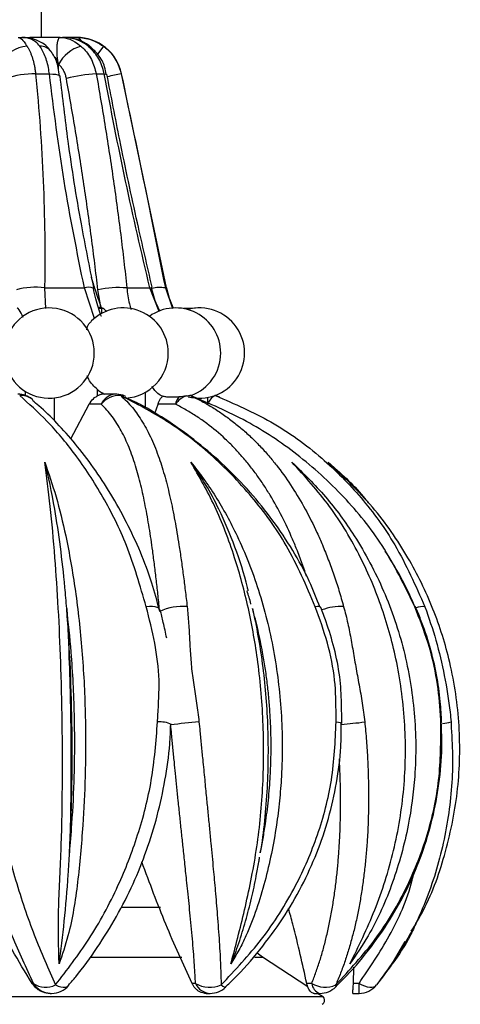
# Model space of a CAD drawing. Units: millimetres. Extents: x 8 to 203, y 5 to 292.
# Drawn here: x 153 to 160, y 176 to 191 of the extents above; entities that cross this region are included whole.
import ezdxf

# ---------------------------------------------------------------- set-up
doc = ezdxf.new("R2010")
doc.units = ezdxf.units.MM

msp = doc.modelspace()

# ---------------------------------------------------------------- linework, layer by layer
at = {"color": 7, "linetype": 'Continuous', "lineweight": 25}
for p, q in [((153.25, 190.352), (153.308, 190.352)), ((153.319, 190.352), (153.425, 190.352)), ((153.872, 190.352), (153.425, 190.352)), ((153.872, 190.352), (153.906, 190.352)), ((154.112, 190.352), (153.906, 190.352)), ((153.51, 189.811), (153.713, 189.811)), ((153.848, 189.952), (153.845, 189.952)), ((154.406, 189.811), (154.523, 189.811)), ((155.446, 186.648), (154.779, 189.811)), ((153.643, 186.648), (154.23, 186.648)), ((154.378, 186.194), (154.23, 186.648)), ((154.475, 186.37), (154.43, 186.619)), ((154.858, 186.648), (155.197, 186.648)), ((154.481, 186.351), (154.483, 186.352)), ((154.423, 185.052), (154.423, 185.147)), ((154.533, 185.077), (154.51, 185.077)), ((154.84, 185.043), (154.834, 185.047)), ((156.17, 185.055), (156.16, 185.059)), ((156.234, 185.031), (156.189, 185.048)), ((153.47, 184.993), (153.457, 185.004)), ((154.031, 184.415), (154.301, 184.93)), ((154.479, 184.93), (154.301, 184.93)), ((155.272, 184.793), (155.319, 184.93)), ((155.576, 184.93), (155.319, 184.93)), ((157.992, 183.929), (157.872, 184.037)), ((157.725, 181.923), (157.725, 181.924)), ((159.124, 181.937), (159.124, 181.938)), ((158.781, 176.654), (158.973, 176.985)), ((156.863, 176.756), (156.782, 176.814)), ((157.532, 176.314), (156.863, 176.756)), ((158.208, 176.366), (158.212, 176.608)), ((153.477, 176.366), (153.458, 176.366)), ((155.873, 176.366), (155.822, 176.366)), ((157.591, 176.366), (157.517, 176.366)), ((158.289, 176.366), (158.208, 176.366)), ((153.725, 176.218), (153.746, 176.218)), ((156.031, 176.218), (156.089, 176.218)), ((157.627, 176.218), (157.711, 176.218)), ((157.749, 176.171), (157.677, 176.218)), ((158.196, 176.218), (158.289, 176.218))]:
    msp.add_line(p, q, dxfattribs=at)
at = {"color": 1, "linetype": 'Continuous', "lineweight": 25}
for p, q in [((154.511, 190.221), (154.427, 190.106)), ((154.776, 189.811), (154.779, 189.811)), ((153.643, 186.648), (153.654, 186.343)), ((155.335, 186.299), (155.197, 186.648)), ((155.427, 186.648), (155.534, 186.346)), ((155.427, 186.648), (155.446, 186.648)), ((154.483, 186.352), (154.483, 186.269)), ((153.359, 185.058), (153.359, 185.118)), ((153.782, 185.022), (153.782, 184.69)), ((155.13, 185.104), (155.13, 184.879)), ((156.053, 184.93), (156.053, 185.03)), ((159.65, 180.231), (159.653, 180.145)), ((154.778, 177.492), (155.356, 177.492)), ((154.318, 176.756), (155.671, 176.756)), ((156.747, 176.756), (156.863, 176.756)), ((158.289, 176.218), (158.289, 176.366)), ((147.143, 176.171), (157.749, 176.171))]:
    msp.add_line(p, q, dxfattribs=at)
at = {"color": 7, "linetype": 'Continuous', "lineweight": 25, "flags": 128}
for points in [[(153.596, 190.352), (153.596, 193.324), (153.596, 195.417)], [(155.872, 186.349), (155.708, 186.344), (155.696, 186.342)], [(156.053, 184.93), (156.07, 184.96), (156.088, 184.987), (156.104, 185.01), (156.12, 185.029), (156.135, 185.043), (156.148, 185.052), (156.16, 185.056), (156.17, 185.055)], [(157.945, 176.343), (157.948, 176.327), (157.946, 176.316), (157.944, 176.314)], [(158.289, 176.366), (158.331, 176.345), (158.372, 176.328), (158.411, 176.317), (158.447, 176.311), (158.48, 176.311), (158.508, 176.316), (158.531, 176.327), (158.549, 176.343)]]:
    msp.add_lwpolyline(points, dxfattribs=at)
at = {"color": 1, "linetype": 'Continuous', "lineweight": 25, "flags": 128}
for points in [[(154.289, 190.221), (154.317, 190.215), (154.329, 190.207)], [(153.713, 189.811), (153.762, 189.81), (153.804, 189.806), (153.836, 189.8), (153.857, 189.791), (153.866, 189.781), (153.867, 189.779)], [(154.523, 189.811), (154.546, 189.81), (154.558, 189.806), (154.56, 189.803)], [(154.441, 186.356), (154.456, 186.361), (154.475, 186.37)], [(155.813, 185.055), (155.81, 185.056), (155.802, 185.055)], [(155.348, 181.886), (155.343, 181.898), (155.329, 181.912), (155.306, 181.924), (155.275, 181.932), (155.237, 181.937), (155.193, 181.938), (155.144, 181.935)], [(157.725, 181.924), (157.725, 181.924), (157.717, 181.932), (157.7, 181.937), (157.676, 181.938), (157.643, 181.935)], [(159.124, 181.938), (159.122, 181.938), (159.113, 181.935)], [(157.95, 180.231), (157.985, 180.227), (158.011, 180.222), (158.027, 180.216), (158.034, 180.21), (158.034, 180.209)], [(159.498, 180.231), (159.509, 180.227), (159.511, 180.224)], [(153.804, 176.343), (153.844, 176.327), (153.881, 176.316), (153.915, 176.311), (153.945, 176.311), (153.971, 176.317), (153.992, 176.328), (154.003, 176.34)], [(156.251, 176.343), (156.275, 176.327), (156.295, 176.316), (156.309, 176.311), (156.319, 176.311), (156.322, 176.313)]]:
    msp.add_lwpolyline(points, dxfattribs=at)
at = {"color": 7, "linetype": 'Continuous', "lineweight": 25}
for centre, radius, start, end in [((154.113, 189.671), 0.681, 11.901, 90), ((153.409, 189.786), 0.437, 93.4214, 157.6114), ((153.579, 190.017), 0.204, 37.2283, 91.4355), ((154.334, 189.693), 0.551, 106.3514, 151.931), ((153.493, 188.443), 1.368, 89.31, 107.9208), ((154.529, 187.494), 2.32, 93.0435, 104.063), ((153.508, 185.567), 1.09, 82.9156, 105.0195), ((154.734, 185.307), 1.346, 84.7064, 103.0255), ((156.886, 186.951), 1.472, 191.901, 204.0728), ((153.71, 185.685), 0.667, 198.5116, 161.4884), ((154.804, 185.685), 0.667, 0, 134.9437), ((155.579, 185.685), 0.667, 0, 125.5877), ((155.931, 185.685), 0.667, 255.4154, 105.3075), ((154.804, 185.685), 0.667, 273.1924, 0), ((155.579, 185.685), 0.667, 289.8761, 0), ((153.249, 184.744), 0.333, 51.2527, 90), ((154.71, 184.823), 0.255, 96.3413, 155.2344), ((154.748, 184.706), 0.35, 86.6521, 140.3016), ((154.804, 185.685), 0.667, 243.5626, 245.9816), ((154.691, 184.714), 0.363, 72.9618, 91.3948), ((154.695, 184.744), 0.333, 65.3496, 72.0559), ((155.845, 184.736), 0.332, 108.3676, 144.2678), ((155.879, 184.851), 0.314, 143.5381, 165.3637), ((158.86, 159.186), 26.052, 96.8785, 97.1299), ((155.827, 184.774), 0.285, 94.2182, 97.5308), ((155.784, 184.92), 0.137, 82.4946, 87.6482), ((155.696, 184.744), 0.333, 69.5416, 70.7145), ((125.587, 179.779), 28.463, 357.012, 4.2937), ((155.678, 181.167), 0.772, 84.7196, 115.618), ((156.744, 170.329), 9.936, 94.7333, 97.1578), ((154.202, 179.837), 5.577, 321.2315, 325.84), ((153.659, 176.63), 0.321, 235.3071, 296.7555), ((153.746, 176.552), 0.333, 270, 320.1366), ((156.085, 176.744), 0.434, 240.6907, 292.4349), ((156.089, 176.552), 0.333, 270, 314.226), ((157.79, 176.702), 0.391, 239.353, 293.3053), ((157.711, 176.552), 0.333, 270, 314.5384), ((158.289, 176.552), 0.333, 270, 321.207), ((157.713, 176.116), 0.0667, 298.8359, 56.6049)]:
    msp.add_arc(centre, radius, start, end, dxfattribs=at)
at = {"color": 1, "linetype": 'Continuous', "lineweight": 25}
for centre, radius, start, end in [((156.056, 182.884), 7.044, 100.4641, 102.1531), ((154.293, 186.455), 0.203, 70.1049, 108.1861), ((155.144, 186.905), 0.262, 281.5534, 287.3364), ((155.347, 186.126), 0.528, 81.3069, 102.9051), ((153.302, 184.806), 0.251, 51.9566, 96.2788), ((154.786, 184.939), 0.118, 65.9813, 98.5392), ((158.016, 181.123), 0.814, 86.7235, 110.017), ((159.237, 181.62), 0.316, 85.2418, 109.1707), ((155.348, 179.853), 0.38, 63.8421, 95.3707), ((156.704, 194.145), 14.014, 275.4087, 276.8454), ((159.449, 180.98), 0.775, 275.5091, 285.0303), ((153.747, 176.541), 0.323, 212.964, 269.7633), ((156.102, 176.47), 0.252, 204.4704, 267.0275), ((157.76, 176.381), 0.17, 185.1848, 253.1776)]:
    msp.add_arc(centre, radius, start, end, dxfattribs=at)
for centre, major_axis, ratio, start_param, end_param in [((152.537, 189.952), (1.308, 0), 0.305743, 0, 0.268863), ((229.821, 189.952), (75.976, 0), 0.367063, 3.141593, 3.144496), ((229.821, 189.952), (75.976, 0), 0.367063, 3.261383, 3.270385)]:
    msp.add_ellipse(centre, major_axis=major_axis, ratio=ratio, start_param=start_param, end_param=end_param, dxfattribs=at)
at = {"color": 7, "linetype": 'Continuous', "lineweight": 25}
msp.add_ellipse((229.821, 189.952), major_axis=(75.976, 0), ratio=0.367063, start_param=3.254607, end_param=3.261383, dxfattribs=at)
for points, knots in [([(153.25, 190.352), (153.251, 190.352), (153.251, 190.352), (153.251, 190.352), (153.252, 190.352), (153.254, 190.352), (153.258, 190.351), (153.266, 190.35), (153.292, 190.341), (153.327, 190.306), (153.367, 190.244), (153.383, 190.221)], [0, 0, 0, 0, 0.006987, 0.009195, 0.013144, 0.026279, 0.052585, 0.105661, 0.216548, 0.705489, 1, 1, 1, 1]), ([(153.736, 190.137), (153.725, 190.156), (153.695, 190.208), (153.609, 190.272), (153.489, 190.33), (153.383, 190.35), (153.32, 190.352), (153.308, 190.352)], [0, 0, 0, 0, 0.126814, 0.355747, 0.621382, 0.925893, 1, 1, 1, 1]), ([(153.574, 190.221), (153.553, 190.244), (153.499, 190.306), (153.409, 190.341), (153.345, 190.35), (153.326, 190.351), (153.317, 190.352), (153.313, 190.352), (153.311, 190.352), (153.31, 190.352), (153.309, 190.352), (153.308, 190.352)], [0, 0, 0, 0, 0.294511, 0.783452, 0.894339, 0.947415, 0.973721, 0.986856, 0.990805, 0.993013, 1, 1, 1, 1]), ([(153.848, 189.952), (153.846, 189.963), (153.841, 189.986), (153.836, 190.02), (153.832, 190.055), (153.829, 190.088), (153.827, 190.12), (153.826, 190.151), (153.826, 190.181), (153.827, 190.209), (153.829, 190.236), (153.832, 190.26), (153.835, 190.281), (153.839, 190.299), (153.844, 190.315), (153.849, 190.328), (153.854, 190.338), (153.86, 190.346), (153.866, 190.351), (153.87, 190.352), (153.872, 190.352), (153.872, 190.352)], [0, 0, 0, 0, 0.053218, 0.106816, 0.161598, 0.216785, 0.271509, 0.326624, 0.382312, 0.438401, 0.495745, 0.553516, 0.607874, 0.662586, 0.718405, 0.7746, 0.829113, 0.883972, 0.939912, 0.996223, 1, 1, 1, 1]), ([(153.872, 190.352), (153.873, 190.352), (153.874, 190.352), (153.875, 190.352), (153.877, 190.352), (153.882, 190.352), (153.892, 190.351), (153.912, 190.35), (153.98, 190.341), (154.071, 190.306), (154.149, 190.244), (154.179, 190.221)], [0, 0, 0, 0, 0.006987, 0.009195, 0.013144, 0.026279, 0.052585, 0.105661, 0.216548, 0.705489, 1, 1, 1, 1]), ([(154.327, 190.205), (154.315, 190.216), (154.267, 190.259), (154.158, 190.311), (154.026, 190.347), (153.939, 190.351), (153.906, 190.352)], [0, 0, 0, 0, 0.109494, 0.426701, 0.784585, 1, 1, 1, 1]), ([(154.289, 190.221), (154.257, 190.244), (154.17, 190.306), (154.047, 190.341), (153.957, 190.35), (153.931, 190.351), (153.918, 190.352), (153.912, 190.352), (153.91, 190.352), (153.908, 190.352), (153.907, 190.352), (153.906, 190.352)], [0, 0, 0, 0, 0.294511, 0.783452, 0.894339, 0.947415, 0.973721, 0.986856, 0.990805, 0.993013, 1, 1, 1, 1]), ([(154.112, 190.352), (154.113, 190.352), (154.115, 190.352), (154.116, 190.352), (154.119, 190.352), (154.125, 190.352), (154.138, 190.351), (154.165, 190.35), (154.256, 190.341), (154.38, 190.306), (154.475, 190.244), (154.511, 190.221)], [0, 0, 0, 0, 0.006987, 0.009195, 0.013144, 0.026279, 0.052585, 0.105661, 0.216548, 0.705489, 1, 1, 1, 1]), ([(153.383, 190.221), (153.388, 190.213), (153.4, 190.194), (153.419, 190.159), (153.437, 190.118), (153.455, 190.072), (153.47, 190.024), (153.483, 189.974), (153.494, 189.922), (153.503, 189.868), (153.508, 189.83), (153.51, 189.811)], [0, 0, 0, 0, 0.081891, 0.194608, 0.308105, 0.424061, 0.540868, 0.653619, 0.767152, 0.88315, 1, 1, 1, 1]), ([(153.713, 189.811), (153.711, 189.824), (153.7, 189.912), (153.663, 190.068), (153.604, 190.17), (153.574, 190.221)], [0, 0, 0, 0, 0.081395, 0.540784, 1, 1, 1, 1]), ([(153.863, 189.778), (153.858, 189.821), (153.845, 189.933), (153.8, 190.055), (153.751, 190.123), (153.739, 190.139)], [0, 0, 0, 0, 0.320956, 0.839582, 1, 1, 1, 1]), ([(154.179, 190.221), (154.188, 190.213), (154.249, 190.159), (154.347, 190.031), (154.386, 189.884), (154.406, 189.811)], [0, 0, 0, 0, 0.082226, 0.541037, 1, 1, 1, 1]), ([(154.523, 189.811), (154.52, 189.824), (154.502, 189.912), (154.44, 190.068), (154.34, 190.17), (154.289, 190.221)], [0, 0, 0, 0, 0.0813946, 0.5407838, 1, 1, 1, 1]), ([(154.554, 189.802), (154.547, 189.84), (154.53, 189.945), (154.451, 190.088), (154.365, 190.169), (154.327, 190.205)], [0, 0, 0, 0, 0.244554, 0.667121, 1, 1, 1, 1]), ([(154.511, 190.221), (154.522, 190.213), (154.593, 190.159), (154.707, 190.031), (154.753, 189.884), (154.776, 189.811)], [0, 0, 0, 0, 0.082226, 0.541037, 1, 1, 1, 1]), ([(153.51, 189.811), (153.522, 189.679), (153.56, 189.284), (153.606, 188.625), (153.639, 187.833), (153.649, 187.174), (153.644, 186.779), (153.643, 186.648)], [0, 0, 0, 0, 0.124689, 0.374213, 0.624215, 0.874688, 1, 1, 1, 1]), ([(154.23, 186.648), (154.124, 187.173), (153.912, 188.225), (153.779, 189.282), (153.713, 189.811)], [0, 0, 0, 0, 0.499068, 1, 1, 1, 1]), ([(153.965, 189.745), (153.963, 189.754), (153.959, 189.773), (153.951, 189.8), (153.941, 189.826), (153.929, 189.852), (153.915, 189.876), (153.899, 189.899), (153.881, 189.92), (153.864, 189.938), (153.853, 189.948), (153.848, 189.952)], [0, 0, 0, 0, 0.112457, 0.225712, 0.341479, 0.45811, 0.57098, 0.684642, 0.800783, 0.917775, 1, 1, 1, 1]), ([(154.406, 189.811), (154.429, 189.679), (154.498, 189.284), (154.604, 188.625), (154.718, 187.833), (154.801, 187.174), (154.844, 186.779), (154.858, 186.648)], [0, 0, 0, 0, 0.124689, 0.374213, 0.624215, 0.874688, 1, 1, 1, 1]), ([(155.197, 186.648), (155.075, 187.173), (154.83, 188.225), (154.625, 189.282), (154.523, 189.811)], [0, 0, 0, 0, 0.499068, 1, 1, 1, 1]), ([(154.776, 189.811), (154.887, 189.284), (155.11, 188.227), (155.321, 187.175), (155.427, 186.648)], [0, 0, 0, 0, 0.499049, 1, 1, 1, 1]), ([(154.37, 186.648), (154.307, 186.963), (154.163, 187.685), (153.995, 188.73), (153.91, 189.459), (153.872, 189.78)], [0, 0, 0, 0, 0.302363, 0.692867, 1, 1, 1, 1]), ([(154.43, 186.619), (154.415, 186.748), (154.37, 187.138), (154.283, 187.787), (154.166, 188.569), (154.058, 189.222), (153.988, 189.614), (153.965, 189.745)], [0, 0, 0, 0, 0.124749, 0.374362, 0.624362, 0.874746, 1, 1, 1, 1]), ([(155.232, 186.657), (155.159, 186.973), (154.992, 187.699), (154.767, 188.749), (154.626, 189.481), (154.564, 189.804)], [0, 0, 0, 0, 0.302649, 0.692699, 1, 1, 1, 1]), ([(154.483, 186.225), (154.483, 186.225), (154.45, 186.306), (154.406, 186.447), (154.375, 186.593), (154.364, 186.646)], [0, 0, 0, 0, 0.000863, 0.634879, 1, 1, 1, 1]), ([(155.351, 186.303), (155.34, 186.321), (155.284, 186.422), (155.246, 186.544), (155.225, 186.646), (155.223, 186.654)], [0, 0, 0, 0, 0.171929, 0.929493, 1, 1, 1, 1]), ([(153.324, 186.212), (153.319, 186.223), (153.297, 186.27), (153.272, 186.326), (153.243, 186.35), (153.238, 186.351), (153.237, 186.352)], [0, 0, 0, 0, 0.199525, 0.857192, 0.972379, 1, 1, 1, 1]), ([(154.445, 186.344), (154.445, 186.344), (154.449, 186.345), (154.457, 186.346), (154.469, 186.349), (154.477, 186.35), (154.481, 186.351)], [0, 0, 0, 0, 0.037096, 0.329757, 0.630489, 1, 1, 1, 1]), ([(154.475, 186.37), (154.477, 186.364), (154.479, 186.358), (154.481, 186.352), (154.481, 186.351)], [0, 0, 0, 0, 0.983354, 1, 1, 1, 1]), ([(154.56, 186.299), (154.552, 186.306), (154.536, 186.322), (154.516, 186.339), (154.499, 186.347), (154.49, 186.351), (154.485, 186.351), (154.483, 186.352)], [0, 0, 0, 0, 0.331613, 0.691846, 0.815093, 0.940517, 1, 1, 1, 1]), ([(154.266, 186.03), (154.273, 186.061), (154.284, 186.109), (154.323, 186.142), (154.336, 186.153)], [0, 0, 0, 0, 0.642731, 1, 1, 1, 1]), ([(154.423, 185.147), (154.375, 185.191), (154.313, 185.247), (154.28, 185.331), (154.273, 185.35)], [0, 0, 0, 0, 0.778434, 1, 1, 1, 1]), ([(155.387, 185.047), (155.363, 185.057), (155.309, 185.082), (155.258, 185.15), (155.229, 185.189)], [0, 0, 0, 0, 0.427541, 1, 1, 1, 1]), ([(155.144, 181.935), (155.055, 182.244), (154.886, 182.827), (154.508, 183.578), (154.104, 184.194), (153.673, 184.704), (153.409, 184.937), (153.275, 185.055)], [0, 0, 0, 0, 0.218802, 0.413507, 0.613661, 0.804235, 1, 1, 1, 1]), ([(154.301, 184.93), (154.305, 184.937), (154.327, 184.975), (154.368, 185.019), (154.409, 185.044), (154.423, 185.052)], [0, 0, 0, 0, 0.137014, 0.711398, 1, 1, 1, 1]), ([(154.423, 185.147), (154.445, 185.129), (154.477, 185.103), (154.5, 185.093), (154.508, 185.09)], [0, 0, 0, 0, 0.66604, 1, 1, 1, 1]), ([(154.51, 185.076), (154.507, 185.077), (154.5, 185.077), (154.487, 185.075), (154.468, 185.071), (154.446, 185.063), (154.429, 185.054), (154.423, 185.052)], [0, 0, 0, 0, 0.144065, 0.304996, 0.474857, 0.822112, 1, 1, 1, 1]), ([(154.682, 185.077), (154.674, 185.076), (154.657, 185.076), (154.634, 185.075), (154.614, 185.075), (154.596, 185.075), (154.579, 185.075), (154.566, 185.075), (154.555, 185.076), (154.547, 185.076), (154.541, 185.076), (154.535, 185.077), (154.534, 185.077), (154.533, 185.077)], [0, 0, 0, 0, 0.109134, 0.219601, 0.320622, 0.422363, 0.526308, 0.631008, 0.703741, 0.776792, 0.850988, 0.925675, 1, 1, 1, 1]), ([(154.768, 185.055), (154.798, 185.028), (154.858, 184.973), (154.941, 184.879), (155.018, 184.777), (155.091, 184.666), (155.159, 184.546), (155.222, 184.416), (155.281, 184.278), (155.334, 184.136), (155.396, 183.947), (155.464, 183.702), (155.536, 183.38), (155.589, 183.091), (155.63, 182.839), (155.661, 182.631), (155.692, 182.406), (155.721, 182.174), (155.74, 182.015), (155.749, 181.935)], [0, 0, 0, 0, 0.049681, 0.09946, 0.149529, 0.199692, 0.250919, 0.302242, 0.353852, 0.405557, 0.451512, 0.543743, 0.637095, 0.731605, 0.779062, 0.833969, 0.889004, 0.944434, 1, 1, 1, 1]), ([(157.643, 181.935), (157.511, 182.244), (157.261, 182.827), (156.714, 183.578), (156.113, 184.194), (155.449, 184.704), (154.997, 184.937), (154.768, 185.055)], [0, 0, 0, 0, 0.218802, 0.413507, 0.613661, 0.804235, 1, 1, 1, 1]), ([(157.716, 181.921), (157.664, 182.052), (157.549, 182.345), (157.312, 182.776), (157.02, 183.216), (156.682, 183.634), (156.307, 184.021), (155.903, 184.372), (155.481, 184.676), (155.121, 184.897), (154.905, 184.997), (154.833, 185.03)], [0, 0, 0, 0, 0.092552, 0.206687, 0.324092, 0.444615, 0.567632, 0.692086, 0.816357, 0.938968, 1, 1, 1, 1]), ([(155.319, 184.93), (155.331, 184.959), (155.351, 185.007), (155.377, 185.036), (155.387, 185.047)], [0, 0, 0, 0, 0.6123277, 1, 1, 1, 1]), ([(155.627, 185.037), (155.626, 185.037), (155.614, 185.035), (155.591, 185.033), (155.558, 185.031), (155.525, 185.03), (155.494, 185.031), (155.464, 185.033), (155.436, 185.036), (155.41, 185.041), (155.394, 185.045), (155.387, 185.047)], [0, 0, 0, 0, 0.007698, 0.1311117, 0.2554331, 0.3824122, 0.5102477, 0.6303159, 0.7511823, 0.8749583, 1, 1, 1, 1]), ([(155.74, 185.051), (155.753, 185.052), (155.773, 185.055), (155.785, 185.056), (155.789, 185.057)], [0, 0, 0, 0, 0.665709, 1, 1, 1, 1]), ([(155.802, 185.055), (155.857, 185.028), (155.969, 184.973), (156.129, 184.879), (156.284, 184.777), (156.435, 184.666), (156.581, 184.546), (156.722, 184.416), (156.857, 184.278), (156.982, 184.136), (157.134, 183.947), (157.307, 183.702), (157.497, 183.38), (157.642, 183.091), (157.753, 182.839), (157.836, 182.631), (157.918, 182.406), (157.994, 182.174), (158.039, 182.015), (158.062, 181.935)], [0, 0, 0, 0, 0.049681, 0.09946, 0.149529, 0.199692, 0.250919, 0.302242, 0.353852, 0.405557, 0.451512, 0.543743, 0.637095, 0.731605, 0.779062, 0.833969, 0.889004, 0.944434, 1, 1, 1, 1]), ([(159.113, 181.935), (158.964, 182.244), (158.682, 182.827), (158.074, 183.578), (157.395, 184.194), (156.629, 184.704), (156.08, 184.937), (155.802, 185.055)], [0, 0, 0, 0, 0.218802, 0.413507, 0.613661, 0.804235, 1, 1, 1, 1]), ([(156.17, 185.055), (156.448, 184.935), (157.013, 184.69), (157.729, 184.168), (158.338, 183.553), (158.869, 182.825), (159.125, 182.247), (159.263, 181.935)], [0, 0, 0, 0, 0.1996756, 0.4055313, 0.5900646, 0.7791464, 1, 1, 1, 1]), ([(155.34, 181.885), (155.305, 182.019), (155.226, 182.316), (155.06, 182.75), (154.855, 183.191), (154.621, 183.609), (154.366, 183.997), (154.098, 184.348), (153.826, 184.652), (153.612, 184.865), (153.494, 184.959), (153.462, 184.985)], [0, 0, 0, 0, 0.095793, 0.211594, 0.330567, 0.452542, 0.57689, 0.702579, 0.828124, 0.952345, 1, 1, 1, 1]), ([(155.344, 181.862), (155.336, 181.94), (155.32, 182.095), (155.295, 182.321), (155.268, 182.544), (155.242, 182.748), (155.207, 182.991), (155.162, 183.271), (155.111, 183.534), (155.065, 183.735), (155.027, 183.881), (154.986, 184.022), (154.94, 184.159), (154.891, 184.291), (154.818, 184.458), (154.735, 184.611), (154.641, 184.748), (154.564, 184.845), (154.507, 184.901), (154.479, 184.93)], [0, 0, 0, 0, 0.055538, 0.111208, 0.16727, 0.223462, 0.269564, 0.362099, 0.455769, 0.503079, 0.550608, 0.598212, 0.64746, 0.696793, 0.746385, 0.846766, 0.897592, 0.948739, 1, 1, 1, 1]), ([(153.856, 176.654), (153.85, 176.914), (153.839, 177.438), (153.892, 178.323), (153.908, 179.245), (153.907, 180.187), (153.885, 181.085), (153.848, 181.917), (153.796, 182.696), (153.727, 183.437), (153.672, 183.861), (153.644, 184.073)], [0, 0, 0, 0, 0.113166, 0.227455, 0.341749, 0.456039, 0.570329, 0.672246, 0.774163, 0.887082, 1, 1, 1, 1]), ([(153.644, 184.073), (153.702, 183.906), (153.817, 183.574), (153.971, 182.937), (154.105, 182.178), (154.203, 181.293), (154.251, 180.366), (154.25, 179.494), (154.207, 178.652), (154.138, 177.855), (154.032, 177.169), (153.902, 176.79), (153.856, 176.654)], [0, 0, 0, 0, 0.089659, 0.179319, 0.293583, 0.407847, 0.522114, 0.63638, 0.725281, 0.832367, 0.939363, 1, 1, 1, 1]), ([(153.969, 181.91), (153.961, 182.014), (153.935, 182.328), (153.879, 182.828), (153.783, 183.465), (153.699, 183.863), (153.644, 184.072), (153.644, 184.073)], [0, 0, 0, 0, 0.125946, 0.38047, 0.634975, 0.998565, 1, 1, 1, 1]), ([(156.396, 176.654), (156.464, 176.914), (156.601, 177.438), (156.786, 178.323), (156.879, 179.245), (156.886, 180.187), (156.811, 181.085), (156.664, 181.917), (156.453, 182.696), (156.169, 183.437), (155.925, 183.861), (155.803, 184.073)], [0, 0, 0, 0, 0.113166, 0.227455, 0.341749, 0.456039, 0.570329, 0.672246, 0.774163, 0.887082, 1, 1, 1, 1]), ([(155.803, 184.073), (155.867, 183.992), (155.994, 183.831), (156.171, 183.566), (156.336, 183.284), (156.501, 182.96), (156.66, 182.594), (156.808, 182.179), (156.932, 181.742), (157.029, 181.293), (157.099, 180.836), (157.143, 180.374), (157.159, 179.903), (157.148, 179.464), (157.116, 179.063), (157.068, 178.682), (156.998, 178.283), (156.899, 177.868), (156.779, 177.461), (156.648, 177.125), (156.517, 176.856), (156.436, 176.721), (156.396, 176.654)], [0, 0, 0, 0, 0.04433, 0.088852, 0.133965, 0.179281, 0.235409, 0.291927, 0.349675, 0.407847, 0.463976, 0.520495, 0.578243, 0.636416, 0.680761, 0.725297, 0.777971, 0.830967, 0.884982, 0.939381, 0.969635, 1, 1, 1, 1]), ([(156.652, 182.171), (156.648, 182.188), (156.595, 182.411), (156.46, 182.825), (156.193, 183.464), (155.956, 183.863), (155.804, 184.072), (155.803, 184.073)], [0, 0, 0, 0, 0.022094, 0.30436, 0.591608, 0.998395, 1, 1, 1, 1]), ([(158.154, 176.654), (158.282, 176.914), (158.54, 177.438), (158.821, 178.323), (158.973, 179.245), (158.987, 180.187), (158.872, 181.085), (158.645, 181.917), (158.315, 182.696), (157.874, 183.437), (157.489, 183.861), (157.297, 184.073)], [0, 0, 0, 0, 0.113166, 0.227455, 0.341749, 0.456039, 0.570329, 0.672246, 0.774163, 0.887082, 1, 1, 1, 1]), ([(157.297, 184.073), (157.467, 183.906), (157.806, 183.574), (158.27, 182.937), (158.674, 182.178), (158.974, 181.293), (159.129, 180.366), (159.137, 179.494), (159.023, 178.652), (158.805, 177.855), (158.503, 177.169), (158.247, 176.79), (158.154, 176.654)], [0, 0, 0, 0, 0.089659, 0.179319, 0.293583, 0.407847, 0.522114, 0.63638, 0.725281, 0.832367, 0.939363, 1, 1, 1, 1]), ([(159.06, 177.136), (159.123, 177.24), (159.344, 177.605), (159.589, 178.32), (159.773, 179.236), (159.792, 180.183), (159.662, 181.077), (159.399, 181.914), (159.019, 182.689), (158.506, 183.434), (158.058, 183.858), (157.831, 184.073)], [0, 0, 0, 0, 0.047946, 0.168884, 0.293339, 0.414282, 0.538732, 0.646901, 0.757554, 0.877086, 1, 1, 1, 1]), ([(157.831, 184.073), (158.014, 183.913), (158.228, 183.726), (158.401, 183.501), (158.426, 183.469)], [0, 0, 0, 0, 0.856713, 1, 1, 1, 1]), ([(159.116, 181.934), (159.058, 182.066), (158.932, 182.352), (158.764, 182.615), (158.674, 182.758)], [0, 0, 0, 0, 0.460797, 1, 1, 1, 1]), ([(156.691, 181.974), (156.691, 181.975), (156.676, 182.043), (156.656, 182.106), (156.636, 182.17)], [0, 0, 0, 0, 0.00403, 1, 1, 1, 1]), ([(153.969, 181.91), (153.969, 181.91), (153.984, 181.645), (154.01, 181.077), (154.031, 180.182), (154.034, 179.236), (154.021, 178.61), (154.011, 178.295), (154.011, 178.295)], [0, 0, 0, 0, 0.000005, 0.233108, 0.483182, 0.733256, 0.999995, 1, 1, 1, 1]), ([(154.011, 178.295), (154.011, 178.295), (154.024, 178.437), (154.056, 178.812), (154.089, 179.496), (154.091, 180.353), (154.048, 181.186), (153.996, 181.699), (153.969, 181.91), (153.969, 181.91)], [0, 0, 0, 0, 0.000005, 0.119983, 0.314488, 0.560947, 0.814504, 0.999995, 1, 1, 1, 1]), ([(155.312, 180.231), (155.314, 180.265), (155.323, 180.473), (155.353, 180.863), (155.278, 181.405), (155.189, 181.757), (155.144, 181.935)], [0, 0, 0, 0, 0.057397, 0.356599, 0.675254, 1, 1, 1, 1]), ([(155.447, 181.472), (155.431, 181.549), (155.401, 181.691), (155.367, 181.826), (155.351, 181.887)], [0, 0, 0, 0, 0.547601, 1, 1, 1, 1]), ([(155.749, 181.935), (155.753, 181.894), (155.766, 181.772), (155.777, 181.606), (155.786, 181.438), (155.792, 181.31), (155.801, 181.18), (155.815, 181.005), (155.838, 180.826), (155.867, 180.646), (155.888, 180.51), (155.909, 180.372), (155.919, 180.279), (155.924, 180.231)], [0, 0, 0, 0, 0.075025, 0.225304, 0.300557, 0.376572, 0.452671, 0.529126, 0.6837, 0.761824, 0.840168, 0.918559, 1, 1, 1, 1]), ([(156.714, 181.91), (156.714, 181.91), (156.774, 181.645), (156.875, 181.081), (156.951, 180.186), (156.944, 179.24), (156.879, 178.61), (156.83, 178.295), (156.83, 178.295)], [0, 0, 0, 0, 0.000005, 0.233102, 0.479632, 0.733263, 0.999995, 1, 1, 1, 1]), ([(156.83, 178.295), (156.83, 178.295), (156.845, 178.366), (156.872, 178.508), (156.914, 178.768), (156.953, 179.077), (156.977, 179.39), (156.988, 179.66), (156.991, 179.887), (156.987, 180.115), (156.976, 180.344), (156.959, 180.574), (156.935, 180.805), (156.903, 181.034), (156.859, 181.297), (156.799, 181.59), (156.744, 181.804), (156.714, 181.91), (156.714, 181.91)], [0, 0, 0, 0, 0.000005, 0.059912, 0.119915, 0.216937, 0.314374, 0.375743, 0.437217, 0.499008, 0.560907, 0.624032, 0.68727, 0.750855, 0.814557, 0.907095, 0.999995, 1, 1, 1, 1]), ([(157.95, 180.231), (157.95, 180.265), (157.949, 180.473), (157.945, 180.863), (157.833, 181.405), (157.707, 181.757), (157.643, 181.935)], [0, 0, 0, 0, 0.057397, 0.356599, 0.675254, 1, 1, 1, 1]), ([(158.033, 180.209), (158.033, 180.308), (158.033, 180.539), (158.012, 180.911), (157.929, 181.316), (157.825, 181.656), (157.751, 181.853), (157.725, 181.923)], [0, 0, 0, 0, 0.168822, 0.394695, 0.638008, 0.871918, 1, 1, 1, 1]), ([(158.062, 181.935), (158.073, 181.894), (158.106, 181.772), (158.141, 181.606), (158.173, 181.438), (158.196, 181.31), (158.218, 181.18), (158.248, 181.005), (158.281, 180.826), (158.314, 180.646), (158.337, 180.51), (158.358, 180.372), (158.369, 180.279), (158.374, 180.231)], [0, 0, 0, 0, 0.075025, 0.225304, 0.300557, 0.376572, 0.452671, 0.529126, 0.6837, 0.761824, 0.840168, 0.918559, 1, 1, 1, 1]), ([(159.498, 180.231), (159.497, 180.265), (159.486, 180.473), (159.448, 180.863), (159.32, 181.405), (159.183, 181.757), (159.113, 181.935)], [0, 0, 0, 0, 0.057397, 0.356599, 0.675254, 1, 1, 1, 1]), ([(159.51, 180.224), (159.505, 180.326), (159.492, 180.562), (159.441, 180.937), (159.341, 181.345), (159.231, 181.681), (159.148, 181.874), (159.121, 181.936)], [0, 0, 0, 0, 0.174652, 0.402046, 0.644163, 0.88443, 1, 1, 1, 1]), ([(159.263, 181.935), (159.32, 181.771), (159.436, 181.44), (159.554, 180.913), (159.624, 180.509), (159.645, 180.279), (159.65, 180.231)], [0, 0, 0, 0, 0.300631, 0.605665, 0.918512, 1, 1, 1, 1]), ([(152.786, 180.231), (152.803, 180.046), (152.847, 179.556), (152.983, 178.76), (153.206, 177.882), (153.489, 177.053), (153.698, 176.582), (153.804, 176.343)], [0, 0, 0, 0, 0.127812, 0.337756, 0.555223, 0.774069, 1, 1, 1, 1]), ([(153.804, 176.343), (153.973, 176.563), (154.316, 177.009), (154.726, 177.766), (155.035, 178.56), (155.245, 179.378), (155.289, 179.944), (155.312, 180.231)], [0, 0, 0, 0, 0.208656, 0.423139, 0.610072, 0.802067, 1, 1, 1, 1]), ([(155.924, 180.231), (155.929, 180.185), (155.94, 180.069), (155.958, 179.884), (155.982, 179.645), (156.007, 179.387), (156.033, 179.124), (156.056, 178.887), (156.078, 178.663), (156.105, 178.384), (156.129, 178.128), (156.15, 177.895), (156.171, 177.666), (156.191, 177.427), (156.21, 177.178), (156.224, 176.983), (156.238, 176.744), (156.247, 176.531), (156.25, 176.386), (156.251, 176.343)], [0, 0, 0, 0, 0.031869, 0.079755, 0.127729, 0.197329, 0.258589, 0.311609, 0.365041, 0.418886, 0.514205, 0.555213, 0.596047, 0.691629, 0.746568, 0.802171, 0.858441, 0.957433, 1, 1, 1, 1]), ([(156.251, 176.343), (156.458, 176.563), (156.877, 177.009), (157.353, 177.766), (157.696, 178.56), (157.912, 179.378), (157.938, 179.944), (157.95, 180.231)], [0, 0, 0, 0, 0.208656, 0.423139, 0.610072, 0.802067, 1, 1, 1, 1]), ([(156.317, 176.318), (156.358, 176.355), (156.539, 176.522), (156.825, 176.855), (157.164, 177.313), (157.446, 177.794), (157.673, 178.292), (157.846, 178.804), (157.964, 179.328), (158.026, 179.799), (158.025, 180.093), (158.025, 180.209)], [0, 0, 0, 0, 0.038465, 0.170585, 0.300671, 0.428705, 0.552321, 0.674875, 0.797679, 0.92034, 1, 1, 1, 1]), ([(157.94, 176.319), (157.979, 176.355), (158.158, 176.52), (158.433, 176.851), (158.756, 177.307), (159.021, 177.788), (159.229, 178.285), (159.382, 178.795), (159.478, 179.319), (159.522, 179.798), (159.509, 180.1), (159.504, 180.224)], [0, 0, 0, 0, 0.0367332, 0.1683986, 0.2978722, 0.4252153, 0.5483464, 0.670375, 0.7927071, 0.914942, 1, 1, 1, 1]), ([(158.374, 180.231), (158.383, 180.139), (158.4, 179.954), (158.416, 179.693), (158.426, 179.45), (158.43, 179.225), (158.43, 178.924), (158.42, 178.625), (158.4, 178.33), (158.379, 178.11), (158.353, 177.895), (158.323, 177.684), (158.286, 177.479), (158.245, 177.277), (158.197, 177.08), (158.144, 176.887), (158.084, 176.699), (158.018, 176.517), (157.969, 176.401), (157.945, 176.343)], [0, 0, 0, 0, 0.0637557, 0.1277179, 0.1799313, 0.2322573, 0.284924, 0.3917557, 0.4459558, 0.5005139, 0.55519, 0.6096308, 0.6641833, 0.7190673, 0.7740595, 0.8302738, 0.8865976, 0.943246, 1, 1, 1, 1]), ([(157.945, 176.343), (158.148, 176.563), (158.56, 177.009), (159.007, 177.766), (159.317, 178.56), (159.497, 179.378), (159.498, 179.944), (159.498, 180.231)], [0, 0, 0, 0, 0.208656, 0.423139, 0.610072, 0.802067, 1, 1, 1, 1]), ([(153.477, 176.366), (153.371, 176.594), (153.157, 177.057), (152.873, 177.863), (152.645, 178.732), (152.507, 179.514), (152.463, 180.006), (152.446, 180.188)], [0, 0, 0, 0, 0.2184426, 0.4434982, 0.6541291, 0.8718402, 1, 1, 1, 1]), ([(153.999, 176.343), (154.034, 176.383), (154.182, 176.553), (154.422, 176.889), (154.709, 177.348), (154.954, 177.83), (155.155, 178.33), (155.314, 178.843), (155.427, 179.369), (155.494, 179.822), (155.503, 180.097), (155.507, 180.194)], [0, 0, 0, 0, 0.040969, 0.174007, 0.305152, 0.434416, 0.559248, 0.683552, 0.808081, 0.932472, 1, 1, 1, 1]), ([(155.873, 176.366), (155.871, 176.407), (155.864, 176.544), (155.85, 176.748), (155.831, 176.976), (155.814, 177.167), (155.79, 177.416), (155.766, 177.659), (155.738, 177.926), (155.714, 178.151), (155.688, 178.396), (155.664, 178.623), (155.641, 178.843), (155.612, 179.124), (155.585, 179.391), (155.559, 179.652), (155.539, 179.846), (155.522, 180.028), (155.511, 180.142), (155.506, 180.188)], [0, 0, 0, 0, 0.0407836, 0.1361991, 0.1909991, 0.2464183, 0.3024636, 0.4010892, 0.4435125, 0.5133762, 0.5748279, 0.6279751, 0.6815089, 0.7354346, 0.8308633, 0.8719217, 0.919878, 0.9679176, 1, 1, 1, 1]), ([(159.653, 180.145), (159.661, 179.988), (159.686, 179.528), (159.617, 178.76), (159.406, 177.882), (159.059, 177.053), (158.721, 176.582), (158.549, 176.343)], [0, 0, 0, 0, 0.110062, 0.324279, 0.546171, 0.769471, 1, 1, 1, 1]), ([(153.458, 176.366), (153.358, 176.53), (153.156, 176.86), (152.887, 177.392), (152.644, 177.948), (152.512, 178.334), (152.446, 178.528)], [0, 0, 0, 0, 0.243739, 0.489934, 0.743711, 1, 1, 1, 1]), ([(153.856, 176.654), (153.856, 176.654), (153.886, 176.852), (153.936, 177.288), (153.985, 177.843), (154.004, 178.188), (154.011, 178.295)], [0, 0, 0, 0, 0.00136, 0.403026, 0.814389, 1, 1, 1, 1]), ([(156.768, 177.954), (156.784, 178.023), (156.804, 178.113), (156.816, 178.207), (156.819, 178.23)], [0, 0, 0, 0, 0.75826, 1, 1, 1, 1]), ([(155.822, 176.366), (155.691, 176.653), (155.429, 177.223), (155.195, 177.85), (155.08, 178.161)], [0, 0, 0, 0, 0.502929, 1, 1, 1, 1]), ([(156.396, 176.654), (156.396, 176.654), (156.418, 176.704), (156.458, 176.805), (156.514, 176.961), (156.565, 177.122), (156.629, 177.343), (156.702, 177.617), (156.749, 177.844), (156.771, 177.953)], [0, 0, 0, 0, 0.001694, 0.126161, 0.251051, 0.376814, 0.502748, 0.758645, 1, 1, 1, 1]), ([(157.517, 176.366), (157.454, 176.65), (157.375, 177.006), (157.269, 177.397), (157.248, 177.475)], [0, 0, 0, 0, 0.798844, 1, 1, 1, 1]), ([(159.139, 177.272), (159.108, 177.204), (159.01, 176.984), (158.875, 176.788), (158.781, 176.654)], [0, 0, 0, 0, 0.31089, 1, 1, 1, 1]), ([(153.725, 176.219), (153.722, 176.219), (153.709, 176.218), (153.679, 176.221), (153.643, 176.228), (153.609, 176.24), (153.576, 176.255), (153.544, 176.274), (153.517, 176.296), (153.495, 176.318), (153.475, 176.341), (153.463, 176.359), (153.458, 176.366)], [0, 0, 0, 0, 0.033236, 0.117637, 0.289306, 0.376779, 0.46119, 0.632874, 0.72035, 0.789467, 0.929243, 1, 1, 1, 1]), ([(156.031, 176.219), (156.028, 176.219), (156.018, 176.218), (155.994, 176.221), (155.965, 176.228), (155.938, 176.24), (155.912, 176.255), (155.888, 176.274), (155.867, 176.296), (155.849, 176.318), (155.835, 176.341), (155.825, 176.359), (155.822, 176.366)], [0, 0, 0, 0, 0.033236, 0.117637, 0.289306, 0.376779, 0.46119, 0.632874, 0.72035, 0.789467, 0.929243, 1, 1, 1, 1]), ([(157.627, 176.219), (157.625, 176.219), (157.619, 176.218), (157.606, 176.221), (157.59, 176.228), (157.576, 176.24), (157.562, 176.255), (157.549, 176.274), (157.539, 176.296), (157.53, 176.318), (157.523, 176.341), (157.519, 176.359), (157.517, 176.366)], [0, 0, 0, 0, 0.033236, 0.117637, 0.289306, 0.376779, 0.46119, 0.632874, 0.72035, 0.789467, 0.929243, 1, 1, 1, 1]), ([(158.196, 176.22), (158.196, 176.22), (158.196, 176.214), (158.197, 176.238), (158.201, 176.288), (158.206, 176.342), (158.208, 176.366)], [0, 0, 0, 0, 0.034204, 0.377264, 0.720357, 1, 1, 1, 1])]:
    msp.add_open_spline(points, degree=3, knots=knots, dxfattribs=at)
at = {"color": 1, "linetype": 'Continuous', "lineweight": 25}
for points, knots in [([(154.193, 190.288), (154.183, 190.303), (154.166, 190.33), (154.139, 190.347), (154.122, 190.352), (154.113, 190.352), (154.112, 190.352)], [0, 0, 0, 0, 0.360481, 0.670798, 0.989275, 1, 1, 1, 1]), ([(154.858, 186.648), (154.862, 186.608), (154.871, 186.529), (154.892, 186.422), (154.912, 186.357), (154.921, 186.328)], [0, 0, 0, 0, 0.358944, 0.720326, 1, 1, 1, 1]), ([(157.513, 182.387), (157.496, 182.439), (157.453, 182.566), (157.384, 182.747), (157.284, 182.991), (157.153, 183.271), (157.008, 183.534), (156.881, 183.735), (156.781, 183.881), (156.674, 184.022), (156.56, 184.159), (156.44, 184.291), (156.271, 184.458), (156.089, 184.611), (155.893, 184.748), (155.738, 184.845), (155.63, 184.901), (155.576, 184.93)], [0, 0, 0, 0, 0.045062, 0.109501, 0.162369, 0.268484, 0.375901, 0.430153, 0.484658, 0.539247, 0.595723, 0.652296, 0.709166, 0.824278, 0.882563, 0.941216, 1, 1, 1, 1]), ([(157.591, 176.366), (157.612, 176.421), (157.654, 176.531), (157.712, 176.704), (157.764, 176.883), (157.812, 177.071), (157.855, 177.266), (157.893, 177.468), (157.926, 177.677), (157.953, 177.886), (157.975, 178.094), (157.992, 178.302), (158.009, 178.586), (158.017, 178.88), (158.017, 179.18), (158.011, 179.41), (158.005, 179.578), (157.999, 179.67), (157.999, 179.684)], [0, 0, 0, 0, 0.0616625, 0.1234289, 0.1855174, 0.2477172, 0.311211, 0.37483, 0.4388385, 0.502982, 0.5624157, 0.6219623, 0.6818572, 0.8032421, 0.8647765, 0.926718, 0.988798, 1, 1, 1, 1]), ([(158.289, 176.366), (158.444, 176.595), (158.759, 177.061), (159.016, 177.628), (159.092, 177.964), (159.1, 178)], [0, 0, 0, 0, 0.464078, 0.942205, 1, 1, 1, 1])]:
    msp.add_open_spline(points, degree=3, knots=knots, dxfattribs=at)

doc.saveas('drawing.dxf')
